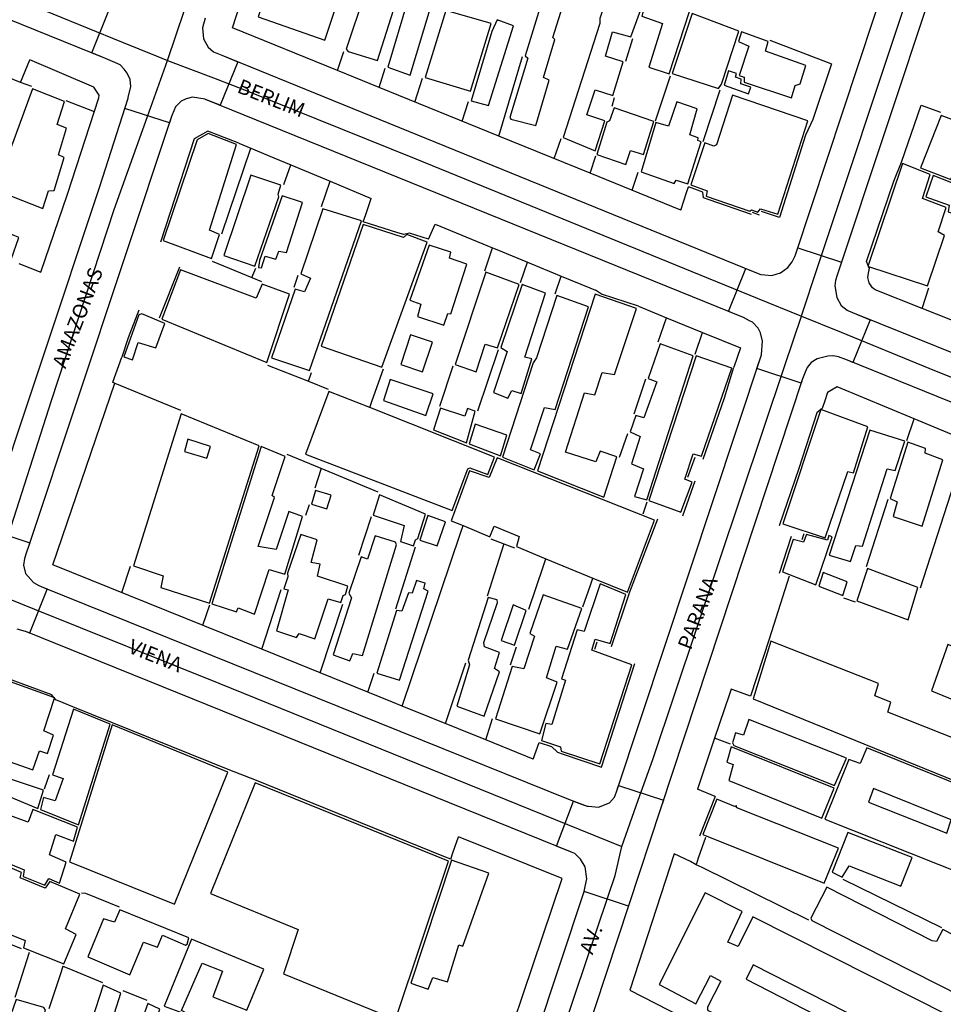
# Model space of a CAD drawing. Extents: x 178290 to 183122, y 1676741 to 1679825.
# Drawn here: x 180806 to 180965, y 1678232 to 1678401 of the extents above; entities that cross this region are included whole.
import ezdxf
from ezdxf.enums import TextEntityAlignment as Align

# ---------------------------------------------------------------- set-up
doc = ezdxf.new("R2010")
doc.units = 0
doc.header["$LTSCALE"] = 2.5
doc.header["$MEASUREMENT"] = 0
for name, color, linetype in [('T-TEXTP', 7, 'CONTINUOUS'), ('V-CRUZAMENTO', 1, 'CONTINUOUS'), ('V-EDIFICACAO', 2, 'CONTINUOUS'), ('V-EIXO_DE_LOGRADOURO', 3, 'CONTINUOUS'), ('V-LOTE', 11, 'CONTINUOUS'), ('V-NOME_DOS_LOGRADOUROS', 7, 'CONTINUOUS'), ('V-QUADRA', 6, 'CONTINUOUS'), ('V-TESTADA', 6, 'CONTINUOUS')]:
    doc.layers.add(name, color=color, linetype=linetype)
doc.styles.get("Standard").update_dxf_attribs({"font": 'ARIAL.TTF'})

# ---------------------------------------------------------------- blocks, each defined once
blk = doc.blocks.new('872BIP_img_geo')
at = {"layer": 'V-CRUZAMENTO'}
for p, q in [((180934.1, 1678345.77), (180934.1, 1678345.77)), ((180903.65, 1678255.45), (180903.65, 1678255.45))]:
    blk.add_line(p, q, dxfattribs=at)
at = {"layer": 'V-CRUZAMENTO', "linetype": 'Continuous'}
for points in [[(180838.36, 1678401.22), (180837.88, 1678399.57), (180838.06, 1678397.72), (180838.89, 1678396.25), (180839.78, 1678395.47), (180841.22, 1678394.88), (180843.96, 1678393.77), (180840.92, 1678386.28), (180838.42, 1678387.29), (180838.34, 1678387.32), (180836.19, 1678387.66), (180835.11, 1678387.39), (180834.25, 1678386.99), (180833.24, 1678386), (180832.66, 1678384.63), (180832.63, 1678384.53), (180832.21, 1678383.26), (180824.54, 1678385.71), (180825.11, 1678387.5), (180825.14, 1678387.59), (180825.59, 1678389.5), (180825.44, 1678390.68), (180824.97, 1678391.8), (180824.4, 1678392.51), (180823.72, 1678393.21), (180822.8, 1678393.62), (180821.23, 1678394.31), (180818.85, 1678395.28), (180821.81, 1678402.58)], [(180940.74, 1678338.56), (180933.16, 1678341.07), (180933.94, 1678343.41), (180933.95, 1678343.45), (180934.1, 1678345.77), (180933.76, 1678347.19), (180933.36, 1678348), (180932.41, 1678348.99), (180931.91, 1678349.25), (180930.86, 1678349.79), (180928.26, 1678350.84), (180931.27, 1678358.22), (180932.49, 1678357.72), (180933.83, 1678357.2), (180934.51, 1678357.15), (180935.73, 1678357.06), (180937.19, 1678357.5), (180938.47, 1678358.42), (180939.24, 1678359.38), (180939.66, 1678360.31), (180939.85, 1678360.75), (180940.2, 1678361.81), (180947.69, 1678359.32), (180946.95, 1678357.11), (180946.65, 1678356.19), (180946.53, 1678355.24), (180946.88, 1678353.27), (180947.64, 1678351.88), (180948.68, 1678351.06), (180948.87, 1678350.98), (180949.58, 1678350.66), (180952.61, 1678349.44), (180949.66, 1678342.09), (180948.71, 1678342.47), (180947.2, 1678343.05), (180946.25, 1678343.24), (180946.22, 1678343.25), (180945.33, 1678343.2), (180943.5, 1678342.73), (180942.5, 1678342.06), (180941.78, 1678341.22), (180941.44, 1678340.4), (180940.97, 1678339.26), (180940.74, 1678338.56)], [(180800.66, 1678313.63), (180808.21, 1678311.12), (180807.65, 1678309.48), (180807.29, 1678308.44), (180807.14, 1678307.25), (180807.5, 1678305.86), (180808.83, 1678304.28), (180809.77, 1678303.76), (180810.55, 1678303.45), (180811.22, 1678303.18), (180808.16, 1678295.61), (180807.53, 1678295.86), (180807.45, 1678295.88), (180806.03, 1678296.26)], [(180911.08, 1678248.67), (180903.49, 1678251.18), (180903.67, 1678252.07), (180903.93, 1678253.4), (180903.65, 1678255.45), (180902.87, 1678256.78), (180901.85, 1678257.73), (180901.32, 1678257.94), (180900.53, 1678258.26), (180898.74, 1678258.98), (180901.67, 1678266.74), (180903.48, 1678266.06), (180904.01, 1678265.86), (180904.21, 1678265.84), (180905.94, 1678265.68), (180907.84, 1678266.41), (180908.71, 1678267.41), (180909.01, 1678268.31), (180909.38, 1678269.44), (180917.1, 1678266.89), (180916.61, 1678265.42), (180911.15, 1678248.89), (180911.08, 1678248.67)]]:
    blk.add_lwpolyline(points, dxfattribs=at)
at = {"layer": 'V-EDIFICACAO'}
for points in [[(180856.78, 1678428.9), (180847.45, 1678401.45), (180858.93, 1678397.44), (180862.43, 1678407.98), (180858.15, 1678409.59), (180859.2, 1678412.77), (180863.75, 1678411.24), (180867.12, 1678421.4), (180861.53, 1678423.42), (180862.41, 1678426.64), (180856.78, 1678428.9)], [(180868.86, 1678414.78), (180862.57, 1678395.9), (180862.94, 1678395.52), (180867.96, 1678393.96), (180872.7, 1678408.97), (180871.57, 1678409.52), (180872.69, 1678413.57), (180868.86, 1678414.78)], [(180897.68, 1678408.97), (180893.31, 1678394.79), (180893.81, 1678394.38), (180890.68, 1678384.18), (180890.88, 1678383.89), (180895.19, 1678382.78), (180897.47, 1678390.57), (180896.47, 1678391.05), (180898.42, 1678397.57), (180898.11, 1678397.94), (180901.18, 1678407.8), (180897.68, 1678408.97)], [(180914.25, 1678405.03), (180913.36, 1678401.56), (180916.95, 1678400.3), (180914.57, 1678392.84), (180918.1, 1678391.67), (180921.6, 1678402.37), (180914.25, 1678405.03)], [(180869.72, 1678392.82), (180873.6, 1678391.45), (180877, 1678402.84), (180873.12, 1678404.16), (180869.72, 1678392.82)], [(180907.12, 1678394.69), (180908.33, 1678398.91), (180911.49, 1678398.03), (180913.15, 1678402.55), (180907.19, 1678404.4), (180906.17, 1678401.2), (180906.16, 1678400.32), (180899.85, 1678380.76), (180905.34, 1678378.48), (180907.03, 1678383.58), (180903.93, 1678384.62), (180905.34, 1678388.93), (180908.38, 1678387.97), (180910.15, 1678393.76), (180907.12, 1678394.69)], [(180879.72, 1678402.54), (180876.16, 1678391.06), (180883.92, 1678388.69), (180887.49, 1678400.32), (180879.72, 1678402.54)], [(180922.01, 1678402.07), (180918.62, 1678391.74), (180926.57, 1678389.16), (180927.09, 1678389.91), (180930.04, 1678399.01), (180922.01, 1678402.07)], [(180887.61, 1678398.97), (180884.08, 1678387.06), (180887.05, 1678386.22), (180891.31, 1678399.94), (180888.53, 1678400.96), (180887.61, 1678398.97)], [(180934.62, 1678395.59), (180935.1, 1678397.22), (180930.49, 1678398.92), (180929.98, 1678397.22), (180931.75, 1678396.42), (180930.12, 1678391.38), (180930.97, 1678391.08), (180930.99, 1678390.25), (180939.11, 1678387.53), (180939.75, 1678389.66), (180940.57, 1678389.99), (180941.59, 1678393.13), (180934.62, 1678395.59)], [(180928.26, 1678392.19), (180927.51, 1678389.72), (180931.73, 1678388.25), (180932.1, 1678389.37), (180930.42, 1678389.96), (180930.46, 1678390.79), (180929.47, 1678391.12), (180929.63, 1678391.73), (180928.26, 1678392.19)], [(180801.81, 1678370.49), (180800.48, 1678370.83), (180797.97, 1678363.15), (180798.12, 1678362.64), (180805.02, 1678359.8), (180806.32, 1678363.58), (180803.02, 1678364.91), (180804.74, 1678370.58), (180805.04, 1678370.69), (180810.45, 1678368.56), (180811.42, 1678371.59), (180812.42, 1678371.62), (180814.14, 1678377.29), (180813.13, 1678377.79), (180814.53, 1678382.33), (180812.94, 1678382.96), (180814.2, 1678386.9), (180808.65, 1678389.11), (180801.81, 1678370.49)], [(180928.95, 1678388.01), (180926.22, 1678379.51), (180925.77, 1678379.24), (180924.21, 1678379.85), (180921.81, 1678372.59), (180924.61, 1678371.6), (180924.45, 1678370.64), (180931.97, 1678368.09), (180932.24, 1678368.33), (180933.33, 1678367.94), (180933.77, 1678368.51), (180936.75, 1678367.58), (180941.92, 1678383.58), (180928.95, 1678388.01)], [(180917.99, 1678382.69), (180915.77, 1678383.3), (180913.29, 1678374.82), (180918.96, 1678372.85), (180919.29, 1678373.43), (180921.31, 1678372.77), (180923.59, 1678380.02), (180923.03, 1678380.23), (180923.07, 1678380.68), (180921.61, 1678381.22), (180922.91, 1678385.67), (180919.41, 1678386.86), (180917.99, 1678382.69)], [(180908.63, 1678385.84), (180907.8, 1678383.58), (180907.37, 1678383.39), (180905.66, 1678377.82), (180910.66, 1678376.12), (180911.45, 1678378.5), (180913.65, 1678377.83), (180915.43, 1678383.49), (180908.63, 1678385.84)], [(180972.17, 1678381.7), (180971.4, 1678380.04), (180969.43, 1678380.98), (180970.06, 1678382.57), (180964.82, 1678384.54), (180961.29, 1678375.55), (180966.48, 1678373.5), (180967.22, 1678375.38), (180969.23, 1678374.63), (180968.56, 1678372.63), (180985.61, 1678366.05), (180989.1, 1678375.13), (180972.17, 1678381.7)], [(180836.96, 1678380.35), (180831.15, 1678363.04), (180839.41, 1678359.95), (180840.8, 1678364.1), (180839.1, 1678364.81), (180843.74, 1678379.55), (180838.84, 1678381.41), (180836.96, 1678380.35)], [(180952.29, 1678358.76), (180952.24, 1678358.62), (180952.36, 1678358.58), (180962.47, 1678355.23), (180965.42, 1678363.9), (180964.29, 1678364.53), (180965.68, 1678368.7), (180961.59, 1678370.28), (180962.91, 1678374.41), (180958.17, 1678376.25)], [(180841.54, 1678360.46), (180846.91, 1678358.64), (180851.01, 1678370.57), (180850.87, 1678370.99), (180851.37, 1678372.58), (180846.17, 1678374.29), (180841.54, 1678360.46)], [(180963.47, 1678374.22), (180962.16, 1678370.52), (180966.17, 1678369.09), (180966.02, 1678367.98), (180970.8, 1678366.4), (180970.36, 1678364.32), (180975.75, 1678362.6), (180977.62, 1678368.65), (180963.47, 1678374.22)], [(180847.71, 1678359.63), (180847.54, 1678358.42), (180848.02, 1678358.35), (180848.66, 1678360.34), (180850.5, 1678359.84), (180850.99, 1678361.21), (180852.35, 1678360.97), (180855.08, 1678369.6), (180851.57, 1678370.73), (180847.71, 1678359.63)], [(180858.59, 1678368.51), (180854.76, 1678357.31), (180856.42, 1678356.59), (180855.44, 1678354.21), (180853.82, 1678354.66), (180849.76, 1678342.91), (180856.25, 1678340.69), (180865.21, 1678366.44), (180858.59, 1678368.51)], [(180865.48, 1678365.81), (180858.29, 1678344.89), (180868.68, 1678341.27), (180876.52, 1678362.76), (180873.02, 1678364.08), (180872.45, 1678363.55), (180865.48, 1678365.81)], [(180876.84, 1678362.23), (180873.51, 1678352.77), (180875.38, 1678352.13), (180874.83, 1678349.99), (180879.38, 1678348.5), (180880.06, 1678350.53), (180880.56, 1678350.43), (180883.32, 1678358.97), (180880.36, 1678360.03), (180880.55, 1678361.03), (180876.84, 1678362.23)], [(180834.13, 1678358.01), (180830.9, 1678349.52), (180848.93, 1678342.08), (180852.86, 1678353.8), (180848.15, 1678355.54), (180847.13, 1678353.12), (180834.13, 1678358.01)], [(180886.56, 1678357.61), (180881.32, 1678341.77), (180884.92, 1678340.51), (180886.49, 1678345.22), (180888.59, 1678344.62), (180892.33, 1678355.5), (180886.56, 1678357.61)], [(180889.17, 1678344.67), (180890.25, 1678343.96), (180887.89, 1678336.91), (180890.37, 1678335.97), (180891.02, 1678337.3), (180892.64, 1678336.77), (180894.5, 1678342.7), (180893.28, 1678343.02), (180896.82, 1678354), (180892.81, 1678355.47), (180889.17, 1678344.67)], [(180895.45, 1678323.48), (180906.84, 1678318.97), (180909.06, 1678325.89), (180906.21, 1678326.84), (180905.46, 1678325.03), (180900.29, 1678326.67), (180903.52, 1678336.86), (180905.32, 1678336.55), (180906.54, 1678340.36), (180908.71, 1678340.05), (180912.46, 1678351.36), (180905.35, 1678353.8), (180895.45, 1678323.48)], [(180895.26, 1678342.87), (180894.69, 1678342.04), (180889.42, 1678325.85), (180894.89, 1678323.65), (180895.96, 1678326.4), (180894.26, 1678327.1), (180896.65, 1678334.33), (180898.5, 1678334.03), (180904.24, 1678351.66), (180898.77, 1678353.62), (180895.26, 1678342.87)], [(180826.97, 1678350.26), (180824.36, 1678343.05), (180825.84, 1678342.55), (180826.83, 1678345.52), (180829.86, 1678344.62), (180831.39, 1678348.77), (180827.49, 1678350.46), (180826.97, 1678350.26)], [(180873.62, 1678346.85), (180871.98, 1678341.74), (180875.7, 1678340.47), (180877.43, 1678345.56), (180873.62, 1678346.85)], [(180916.51, 1678345.3), (180914.5, 1678339.35), (180915.94, 1678338.78), (180913.75, 1678332.59), (180912.36, 1678333), (180911.37, 1678330.17), (180913.11, 1678329.37), (180911.63, 1678324.67), (180913.65, 1678323.81), (180912.13, 1678319.09), (180914.23, 1678318.51), (180922.23, 1678343.24), (180916.51, 1678345.3)], [(180914.57, 1678318.4), (180920.09, 1678316.39), (180922.04, 1678321.55), (180920.79, 1678322.06), (180922.23, 1678326.37), (180923.64, 1678326.02), (180928.87, 1678341.1), (180922.71, 1678343.23), (180914.57, 1678318.4)], [(180870.14, 1678339.16), (180868.97, 1678335.54), (180876.25, 1678332.99), (180877.5, 1678336.68), (180870.14, 1678339.16)], [(180866.63, 1678334.33), (180859.59, 1678337.12), (180855.6, 1678326.31), (180880.79, 1678316.68), (180883.47, 1678323.82), (180883.82, 1678324.01), (180886.91, 1678322.82), (180888.06, 1678325.85)], [(180878.79, 1678334.25), (180877.58, 1678330.49), (180883.27, 1678328.3), (180884.76, 1678333.71), (180883.45, 1678334.16), (180882.95, 1678332.88), (180878.79, 1678334.25)], [(180944.13, 1678334), (180937.6, 1678314.34), (180944.88, 1678311.99), (180948.78, 1678323.35), (180949.76, 1678323.12), (180952.24, 1678331.02)], [(180834.22, 1678333.27), (180826.02, 1678307.17), (180831.14, 1678305.43), (180830.74, 1678303.43), (180839.09, 1678300.73), (180847.64, 1678327.79), (180834.22, 1678333.27)], [(180884.77, 1678331.49), (180883.69, 1678328.12), (180889.08, 1678326.05), (180890.18, 1678329.61), (180884.77, 1678331.49)], [(180952.57, 1678330.45), (180945.56, 1678309.01), (180949.24, 1678307.92), (180950.17, 1678310.64), (180951.29, 1678310.51), (180955.55, 1678323.81), (180956.9, 1678323.51), (180958.59, 1678328.56), (180952.57, 1678330.45)], [(180835.37, 1678328.94), (180834.79, 1678326.81), (180838.65, 1678325.65), (180839.26, 1678327.68), (180835.37, 1678328.94)], [(180839.5, 1678300.63), (180843.74, 1678299.26), (180844.03, 1678299.92), (180846.84, 1678298.87), (180849.36, 1678306.52), (180852.03, 1678305.71), (180855.09, 1678315.61), (180852.7, 1678316.48), (180850.57, 1678309.96), (180847.47, 1678310.5), (180850.25, 1678318.87), (180849.87, 1678319.26), (180852.11, 1678325.93), (180847.98, 1678327.64), (180839.5, 1678300.63)], [(180959.11, 1678328.4), (180956.06, 1678318.74), (180957.28, 1678318.12), (180956.58, 1678315.62), (180961.54, 1678313.99), (180965.13, 1678325.34), (180962.05, 1678326.53), (180962.14, 1678327.29), (180959.11, 1678328.4)], [(180882.67, 1678314.06), (180887.28, 1678312.14), (180888.02, 1678313.94), (180892.33, 1678312.22), (180891.82, 1678310.46), (180896.9, 1678308.37), (180904.96, 1678305.06), (180910.91, 1678302.62), (180915.56, 1678315), (180888.55, 1678325.68), (180887.15, 1678322.31), (180883.79, 1678323.45), (180880.63, 1678314.91)], [(180857.31, 1678320.08), (180856.61, 1678317.74), (180859.24, 1678316.92), (180859.98, 1678319.31), (180857.31, 1678320.08)], [(180868.28, 1678319.36), (180867.19, 1678315.86), (180872.57, 1678314.09), (180871.91, 1678311.31), (180874.12, 1678310.61), (180874.5, 1678311.62), (180874.88, 1678311.83), (180876.23, 1678316.05), (180868.28, 1678319.36)], [(180876.6, 1678315.82), (180875.22, 1678311.57), (180878.22, 1678310.57), (180879.64, 1678314.69), (180876.6, 1678315.82)], [(180856.55, 1678307.74), (180857.62, 1678311.61), (180854.77, 1678312.53), (180852.47, 1678305.9), (180852.54, 1678305.28), (180851.86, 1678303.19), (180852.6, 1678303.04), (180850.62, 1678295.97), (180854.02, 1678294.84), (180854.5, 1678295.52), (180857.22, 1678294.62), (180859.49, 1678301.48), (180861.68, 1678300.87), (180862.07, 1678302.08), (180862.45, 1678302.22), (180862.89, 1678303.65), (180857.65, 1678305.38), (180858.13, 1678307.43), (180856.55, 1678307.74)], [(180866.23, 1678308.28), (180865.18, 1678308.67), (180863.05, 1678302.45), (180863.47, 1678301.68), (180860.32, 1678291.88), (180863.23, 1678290.84), (180863.75, 1678292.11), (180865.36, 1678291.73), (180871.25, 1678310.74), (180871.06, 1678311.22), (180867.54, 1678312.31), (180866.23, 1678308.28)], [(180941.68, 1678312.56), (180941.15, 1678311.19), (180939.39, 1678311.68), (180937.53, 1678306.12), (180943.29, 1678303.89), (180946.09, 1678312.13), (180945.49, 1678312.34), (180945.29, 1678311.59), (180941.68, 1678312.56)], [(180952.14, 1678306.7), (180950.35, 1678301.16), (180959.17, 1678297.86), (180960.8, 1678303.41), (180952.14, 1678306.7)], [(180944.55, 1678305.99), (180943.78, 1678303.67), (180947.93, 1678302.07), (180948.67, 1678304.4), (180944.55, 1678305.99)], [(180873.29, 1678302.51), (180872.15, 1678299.38), (180871.23, 1678299.48), (180867.84, 1678288.74), (180871.73, 1678287.5), (180876.67, 1678302.82), (180875.91, 1678303.19), (180876.14, 1678304.17), (180874.65, 1678304.61), (180873.94, 1678302.48), (180873.29, 1678302.51)], [(180903.49, 1678295.87), (180902.3, 1678296.18), (180899.56, 1678287.75), (180900.27, 1678287.49), (180897.91, 1678279.91), (180896.91, 1678280.08), (180896.14, 1678277.16), (180899.39, 1678276.08), (180899.53, 1678275.33), (180906.18, 1678273.15), (180911.69, 1678290.13), (180904.78, 1678292.69), (180905.38, 1678294.58), (180907.93, 1678293.82), (180910.66, 1678302.24), (180906.22, 1678304.05), (180903.49, 1678295.87)], [(180886.33, 1678293.21), (180886.26, 1678293.98), (180888.58, 1678300.86), (180888.5, 1678301.33), (180887, 1678301.7), (180883.54, 1678290.97), (180883.78, 1678290.16), (180881.57, 1678283.05), (180886.27, 1678281.33), (180888.9, 1678288.96), (180888.07, 1678289.53), (180888.94, 1678292.26), (180886.33, 1678293.21)], [(180893.08, 1678289.43), (180891.13, 1678289.87), (180888.22, 1678280.85), (180895.84, 1678278.27), (180898.82, 1678287.14), (180896.98, 1678287.93), (180898.69, 1678293.34), (180900.63, 1678292.84), (180903.08, 1678299.84), (180896.41, 1678302.17), (180894.11, 1678295.51), (180894.94, 1678295.05), (180893.08, 1678289.43)], [(180891.28, 1678300.43), (180889.24, 1678294.32), (180891.53, 1678293.5), (180893.53, 1678299.47), (180891.28, 1678300.43)], [(180968.59, 1678277.23), (180968.09, 1678277.07), (180955.63, 1678282.02), (180956.18, 1678283.71), (180953.44, 1678284.83), (180954.06, 1678286.93), (180935.57, 1678294.2), (180932.52, 1678284.3), (180974.22, 1678267.34), (180974.9, 1678267.92), (180978.58, 1678278.55), (180978.97, 1678278.96), (180981.77, 1678286.57), (180981.76, 1678287.46), (180965.99, 1678293.63), (180963.14, 1678285.66), (180967.04, 1678284.08), (180966.82, 1678282.52), (180969.99, 1678281.28), (180968.59, 1678277.23)], [(180812.47, 1678284.39), (180812.5, 1678284.49), (180812.36, 1678284.54), (180804.92, 1678287.2), (180800.7, 1678274.91), (180808.76, 1678272.1), (180809.9, 1678275.36), (180811.26, 1678274.89), (180812.27, 1678278.07), (180810.64, 1678278.78)], [(180815.74, 1678282.53), (180812.11, 1678271.26), (180813.95, 1678270.59), (180812.57, 1678266.78), (180810.59, 1678267.36), (180810.04, 1678265.3), (180816.56, 1678262.65), (180822.02, 1678279.94), (180815.74, 1678282.53)], [(180822.36, 1678279.83), (180815.06, 1678256.29), (180833.05, 1678249.03), (180842.22, 1678271.72), (180822.36, 1678279.83)], [(180931.75, 1678280.76), (180930.83, 1678278.07), (180929.47, 1678278.45), (180928.99, 1678276.72), (180929.21, 1678276.31), (180946.51, 1678269.41), (180948.53, 1678274.11), (180931.75, 1678280.76)], [(180928.73, 1678276.03), (180927.98, 1678273.41), (180929.05, 1678273.02), (180928.31, 1678270.27), (180944.29, 1678263.78), (180946.42, 1678268.95), (180928.73, 1678276.03)], [(180952.07, 1678275.87), (180950.89, 1678273.19), (180948.97, 1678273.87), (180944.81, 1678263.61), (180969.15, 1678253.93), (180973.88, 1678267.04), (180952.07, 1678275.87)], [(180800.35, 1678271.98), (180799.58, 1678269.62), (180809.62, 1678265.48), (180810.56, 1678268.63), (180800.35, 1678271.98)], [(180846.92, 1678269.87), (180839.28, 1678250.85), (180854.32, 1678244.66), (180851.79, 1678237.07), (180871.07, 1678229.23), (180880.15, 1678256.4), (180846.92, 1678269.87)], [(180953.22, 1678268.89), (180952.32, 1678266.57), (180965.78, 1678261.23), (180966.54, 1678263.51), (180953.22, 1678268.89)], [(180929.72, 1678265.59), (180929.62, 1678265.95), (180929.46, 1678265.74), (180926.3, 1678267.04), (180923.89, 1678261), (180944.73, 1678252.62), (180947.18, 1678258.65), (180929.72, 1678265.59)], [(180802.05, 1678265.26), (180799.43, 1678258.11), (180807.22, 1678254.94), (180807.06, 1678253.79), (180810.82, 1678252.3), (180811.47, 1678253.41), (180813.29, 1678252.62), (180814.46, 1678256.26), (180811.57, 1678257.49), (180812.69, 1678261.01), (180815.72, 1678259.85), (180816.4, 1678262.23), (180808.72, 1678265.29), (180807.91, 1678263.12), (180802.05, 1678265.26)], [(180948.79, 1678261.36), (180946.08, 1678254.53), (180947.83, 1678253.64), (180949.03, 1678255.59), (180957.89, 1678252.11), (180959.85, 1678257.06), (180948.79, 1678261.36)], [(180811.64, 1678252.94), (180810.84, 1678251.75), (180806.56, 1678253.53), (180806.8, 1678254.49), (180800.53, 1678257.12), (180796.19, 1678245.77), (180802.24, 1678243.5), (180802.82, 1678244.62), (180807.44, 1678242.77), (180807.14, 1678241.51), (180814.05, 1678238.78), (180816.17, 1678243.79), (180814.32, 1678244.81), (180816.82, 1678250.73), (180811.64, 1678252.94)], [(180880.67, 1678256.6), (180873.69, 1678235.43), (180876.68, 1678234.42), (180877.47, 1678236.45), (180879.97, 1678235.7), (180881.95, 1678242.04), (180882.62, 1678241.8), (180887.08, 1678254.36), (180880.67, 1678256.6)], [(180932.43, 1678246.84), (180929.91, 1678241.77), (180928.16, 1678242.52), (180930.61, 1678247.74), (180924.26, 1678250.98), (180916.35, 1678235.2), (180922.66, 1678231.91), (180925.18, 1678236.77), (180926.94, 1678235.81), (180924.67, 1678231.35), (180924.68, 1678230.82), (180971.88, 1678206.81), (180975.23, 1678213.35), (180967.9, 1678217.14), (180969.35, 1678220.12), (180969.71, 1678220.31), (180977, 1678216.65), (180980.06, 1678222.86), (180932.43, 1678246.84)], [(180965.11, 1678244.66), (180964, 1678242.61), (180963.26, 1678242.7), (180945.15, 1678251.96), (180942.43, 1678246.6), (180942.62, 1678246.19), (180968.51, 1678233.08), (180970.8, 1678237.65), (180969.5, 1678238.51), (180970.98, 1678241.62), (180965.11, 1678244.66)], [(180823.71, 1678248.04), (180822.76, 1678245.91), (180820.9, 1678246.5), (180818.21, 1678239.95), (180825.41, 1678236.89), (180827.77, 1678242.48), (180830.18, 1678241.61), (180830.99, 1678243.68), (180834.96, 1678241.98), (180835.28, 1678242.17), (180835.53, 1678243.23), (180823.71, 1678248.04)], [(180836.01, 1678243.01), (180831.3, 1678231.51), (180836.37, 1678229.67), (180834.27, 1678230.77), (180837.81, 1678238.88), (180841.31, 1678237.49), (180839.68, 1678233.1), (180845.51, 1678230.79), (180848.44, 1678237.85), (180836.01, 1678243.01)], [(180932.52, 1678238.59), (180931.31, 1678236.13), (180963.26, 1678219.71), (180964.5, 1678222.35), (180932.52, 1678238.59)], [(180811.08, 1678224.71), (180810.57, 1678223.63), (180809.32, 1678223.96), (180807.46, 1678218.24), (180808.71, 1678217.73), (180806.19, 1678210.06), (180813.28, 1678207.53), (180816.43, 1678216.96), (180816.82, 1678217.12), (180818.46, 1678216.7), (180823.88, 1678233.75), (180820.84, 1678235.1), (180816.86, 1678222.9), (180811.08, 1678224.71)], [(180805.86, 1678232.67), (180798.91, 1678212.7), (180804.3, 1678210.8), (180808.78, 1678223.77), (180807.46, 1678224.31), (180808.43, 1678228.2), (180809.88, 1678227.71), (180810.91, 1678230.81), (180810.64, 1678231.25), (180805.86, 1678232.67)], [(180822.28, 1678227.57), (180818.79, 1678216.67), (180818.86, 1678216.19), (180815.41, 1678206.28), (180815.57, 1678205.75), (180819.21, 1678204.66), (180822.22, 1678213.36), (180824.21, 1678212.66), (180824.56, 1678212.85), (180830.55, 1678231.01), (180828.47, 1678231.98), (180826.57, 1678226.52), (180822.28, 1678227.57)]]:
    blk.add_lwpolyline(points, close=True, dxfattribs=at)
at = {"layer": 'V-EIXO_DE_LOGRADOURO'}
for points in [[(180731.55, 1678434.76), (180739.47, 1678431.38), (180770.81, 1678418.87), (180823.96, 1678397.17)], [(180943.65, 1678358.56), (180958.87, 1678404.42), (180963.81, 1678420.26), (180967.92, 1678432.68)], [(180831.88, 1678393.99), (180834.8, 1678402.64)], [(180823.96, 1678397.17), (180829.9, 1678394.75), (180831.88, 1678393.99)], [(180829, 1678385.96), (180831.88, 1678393.99)], [(180831.88, 1678393.99), (180839.78, 1678390.98)], [(180839.78, 1678390.98), (180844.83, 1678389.06), (180874.53, 1678377.08), (180933.2, 1678353.16)], [(180804.12, 1678311.07), (180811.93, 1678335.56), (180822.7, 1678368.4), (180829, 1678385.96)], [(180940.82, 1678350.05), (180940.84, 1678350.1), (180943.65, 1678358.56)], [(180933.2, 1678353.16), (180940.82, 1678350.05)], [(180938.04, 1678341.76), (180940.82, 1678350.05)], [(180940.82, 1678350.05), (180947.62, 1678347.28)], [(180947.62, 1678347.28), (180962.71, 1678341.12), (181040.66, 1678309.81)], [(180912.78, 1678266.88), (180915.29, 1678273.9), (180938.04, 1678341.76)], [(180801.47, 1678302.75), (180809.02, 1678299.72)], [(180809.02, 1678299.72), (180840.71, 1678287.01), (180902.74, 1678261.84)], [(180909.93, 1678258.92), (180912.78, 1678266.88)], [(180902.74, 1678261.84), (180909.93, 1678258.92)], [(180907.59, 1678250.4), (180908.78, 1678253.93), (180909.93, 1678258.92)], [(180882.55, 1678174.01), (180884.17, 1678178.76), (180890.01, 1678197.57), (180896.14, 1678216.38), (180907.59, 1678250.4)]]:
    blk.add_lwpolyline(points, dxfattribs=at)
at = {"layer": 'V-LOTE'}
for points in [[(180843.07, 1678399.57), (180867.24, 1678474.27), (180875.36, 1678470.98)], [(180861.07, 1678392.25), (180843.07, 1678399.57)], [(180911.79, 1678397.7), (180910.58, 1678393.81)], [(180935.4, 1678397.47), (180945.97, 1678393.37)], [(180861.07, 1678392.25), (180862.18, 1678395.52)], [(180888.83, 1678380.96), (180892.9, 1678394.65)], [(180806.63, 1678390.18), (180808.19, 1678394.11)], [(180810.11, 1678357.59), (180814.71, 1678371.02), (180820.09, 1678387.58), (180820.11, 1678387.99), (180819.24, 1678389.41), (180808.19, 1678394.11)], [(180945.97, 1678393.37), (180942.76, 1678383.83)], [(180868.27, 1678389.32), (180861.07, 1678392.25)], [(180868.27, 1678389.32), (180869.25, 1678392.65)], [(180915.72, 1678383.63), (180918.31, 1678391.36)], [(180808.54, 1678389.49), (180806.63, 1678390.18)], [(180888.83, 1678380.96), (180868.27, 1678389.32)], [(180874.39, 1678386.84), (180875.71, 1678390.94)], [(180908.26, 1678386.13), (180908.66, 1678387.64)], [(180923.94, 1678380.06), (180926.87, 1678388.92)], [(180814.43, 1678387.08), (180819.29, 1678385.19)], [(180882.5, 1678383.55), (180883.62, 1678386.95)], [(180958, 1678376.52), (180961.4, 1678386.29)], [(180961.4, 1678386.29), (180964.68, 1678385.07)], [(180904.5, 1678374.59), (180888.83, 1678380.96)], [(180844.12, 1678379.77), (180846.22, 1678378.89)], [(180898.34, 1678377.12), (180899.51, 1678380.57)], [(180841.2, 1678364.18), (180846.22, 1678378.89)], [(180846.22, 1678378.89), (180850.15, 1678377.26)], [(180904.5, 1678374.59), (180905.49, 1678377.57)], [(180850.15, 1678377.26), (180853.08, 1678376.04)], [(180851.85, 1678372.67), (180853.08, 1678376.04)], [(180853.08, 1678376.04), (180859.83, 1678373.23)], [(180920.07, 1678368.26), (180904.5, 1678374.59)], [(180911.72, 1678371.67), (180912.76, 1678374.76)], [(180858.33, 1678368.87), (180859.83, 1678373.22)], [(180859.83, 1678373.23), (180866.87, 1678370.29)], [(180859.83, 1678373.22), (180859.83, 1678373.23)], [(180920.07, 1678368.26), (180921.14, 1678371.47), (180921.41, 1678372.28)], [(180865.51, 1678366.24), (180865.94, 1678367.52), (180866.87, 1678370.29)], [(180876.75, 1678363.26), (180877.85, 1678365.86)], [(180877.85, 1678365.86), (180887.7, 1678361.8)], [(180886.39, 1678357.84), (180887.7, 1678361.8)], [(180887.7, 1678361.8), (180888.44, 1678361.5)], [(180888.44, 1678361.5), (180893.75, 1678359.3)], [(180806.32, 1678359.12), (180810.11, 1678357.59)], [(180839.53, 1678359.51), (180846.38, 1678356.7)], [(180892.55, 1678355.81), (180893.75, 1678359.3)], [(180893.75, 1678359.3), (180899.53, 1678356.92)], [(180846.38, 1678356.7), (180847.03, 1678358.31)], [(180953.49, 1678354.57), (180953.01, 1678354.94), (180952.46, 1678355.78), (180952.2, 1678356.68), (180952.33, 1678357.45), (180952.48, 1678358.3)], [(180846.38, 1678356.7), (180848.03, 1678356.02)], [(180853.63, 1678355), (180854.34, 1678357.07)], [(180898.48, 1678353.91), (180899.53, 1678356.92)], [(180899.53, 1678356.92), (180904.46, 1678354.89), (180905.43, 1678354.49)], [(180961.54, 1678351.39), (180953.49, 1678354.57)], [(180961.54, 1678351.39), (180962.73, 1678354.89)], [(180912.8, 1678351.74), (180917.64, 1678349.76)], [(180982.14, 1678343.24), (180961.54, 1678351.39)], [(180916.21, 1678345.61), (180917.64, 1678349.76)], [(180917.64, 1678349.76), (180923.82, 1678347.24)], [(180922.54, 1678343.49), (180923.82, 1678347.24)], [(180923.82, 1678347.24), (180930.34, 1678344.58)], [(180885.21, 1678333.77), (180888.74, 1678344.3)], [(180930.34, 1678344.58), (180929.19, 1678341.28)], [(180822.49, 1678338.68), (180824.04, 1678342.99)], [(180849.07, 1678341.63), (180856.09, 1678338.86)], [(180856.09, 1678338.86), (180856.61, 1678340.34)], [(180866.63, 1678334.33), (180867.06, 1678335.55), (180868.99, 1678340.98)], [(180878.69, 1678334.6), (180880.99, 1678341.53)], [(180822.49, 1678338.67), (180822.49, 1678338.68)], [(180822.49, 1678338.68), (180822.82, 1678338.55)], [(180856.09, 1678338.86), (180859.51, 1678337.51)], [(180912.04, 1678333.26), (180914.09, 1678339.27)], [(180812.18, 1678307.34), (180822.82, 1678338.55)], [(180822.82, 1678338.55), (180822.82, 1678338.56)], [(180822.82, 1678338.55), (180834.13, 1678333.88)], [(180946.93, 1678337.93), (180945.31, 1678336.92), (180944.77, 1678335.31), (180944.4, 1678334.21)], [(180960.19, 1678332.41), (180946.93, 1678337.93)], [(180958.92, 1678328.69), (180960.19, 1678332.41)], [(180969.41, 1678328.57), (180960.19, 1678332.41)], [(180909.56, 1678325.83), (180910.96, 1678329.87)], [(180961.29, 1678303.38), (180969.41, 1678328.57)], [(180858.29, 1678323.87), (180852.44, 1678326.28)], [(180858.29, 1678323.87), (180857.19, 1678320.49)], [(180868.1, 1678319.83), (180858.29, 1678323.87)], [(180951.98, 1678307.04), (180955.71, 1678318.58)], [(180856.19, 1678317.62), (180855.58, 1678315.78)], [(180914.25, 1678318.08), (180913.53, 1678316.03)], [(180864.75, 1678308.96), (180866.91, 1678315.63)], [(180872.2, 1678283.05), (180882.23, 1678312.77), (180882.67, 1678314.06)], [(180887.43, 1678311.81), (180889.69, 1678310.94)], [(180874.46, 1678310.35), (180871.05, 1678299.72)], [(180889.69, 1678310.94), (180886.83, 1678301.96)], [(180889.69, 1678310.94), (180891.48, 1678310.25)], [(180893.99, 1678299.71), (180896.49, 1678307.17), (180896.9, 1678308.37)], [(180848.09, 1678292.81), (180812.18, 1678307.34)], [(180824, 1678302.58), (180825.49, 1678307.12)], [(180903.27, 1678300.09), (180904.55, 1678303.85), (180904.96, 1678305.06)], [(180938.68, 1678305.37), (180935.28, 1678294.53)], [(180848.09, 1678292.81), (180851.4, 1678303.06)], [(180948.05, 1678301.67), (180950.04, 1678300.94)], [(180837.94, 1678296.93), (180839.13, 1678300.43)], [(180858.12, 1678288.75), (180861.98, 1678300.56)], [(180890.83, 1678290.16), (180891.86, 1678293.21)], [(180858.12, 1678288.75), (180848.09, 1678292.81)], [(180879.65, 1678280.04), (180883.14, 1678290.51)], [(180866.28, 1678285.45), (180858.12, 1678288.75)], [(180866.28, 1678285.45), (180867.36, 1678288.71)], [(180870.53, 1678283.73), (180866.28, 1678285.45)], [(180928.73, 1678285.97), (180928.39, 1678284.96), (180925.89, 1678277.53)], [(180932.03, 1678284.78), (180929.73, 1678285.6), (180928.73, 1678285.97)], [(180815.62, 1678282.93), (180813.93, 1678283.62), (180812.66, 1678284.14)], [(180872.2, 1678283.05), (180870.53, 1678283.73)], [(180886.58, 1678277.23), (180872.2, 1678283.05)], [(180886.58, 1678277.23), (180887.75, 1678280.9)], [(180894.69, 1678273.95), (180886.58, 1678277.23)], [(180894.69, 1678273.95), (180895.74, 1678276.8)], [(180925.89, 1678277.53), (180922.94, 1678268.77)], [(180928.63, 1678276.49), (180925.89, 1678277.53)], [(180810.75, 1678268.82), (180811.62, 1678271.31)], [(180846.91, 1678270.36), (180842.56, 1678272.04)], [(180925.96, 1678267.54), (180922.94, 1678268.77)], [(180880.55, 1678256.74), (180880.92, 1678257.82), (180881.88, 1678260.61)], [(180899.69, 1678253.41), (180881.88, 1678260.61)], [(180924.33, 1678260.45), (180923.09, 1678256.91), (180922.71, 1678255.81)], [(180918.95, 1678257.69), (180911.31, 1678234.23)], [(180918.96, 1678257.72), (180918.95, 1678257.69)], [(180922.71, 1678255.81), (180921.74, 1678256.38), (180918.95, 1678257.69)], [(180942.07, 1678246.3), (180923.74, 1678255.3), (180922.71, 1678255.81)], [(180884.62, 1678208.78), (180899.69, 1678253.41)], [(180964.91, 1678244.95), (180947.98, 1678253.27)], [(180817.11, 1678250.97), (180817.78, 1678250.93), (180823.59, 1678248.56)], [(180806.77, 1678241.35), (180802.34, 1678243.11)], [(180805.71, 1678233.04), (180808.17, 1678240.8)], [(180813.91, 1678238.38), (180813.58, 1678237.38), (180811.5, 1678231.05)], [(180813.91, 1678238.38), (180814.92, 1678237.97), (180820.73, 1678235.59)], [(180824.22, 1678234.18), (180828.35, 1678232.52)], [(180911.31, 1678234.23), (180920.17, 1678229.71)]]:
    blk.add_lwpolyline(points, dxfattribs=at)
at = {"layer": 'V-QUADRA'}
for points in [[(180838.36, 1678401.22), (180837.88, 1678399.57), (180838.06, 1678397.72), (180838.89, 1678396.25), (180839.78, 1678395.47), (180841.22, 1678394.88), (180932.49, 1678357.72), (180932.49, 1678357.72), (180933.83, 1678357.2), (180934.51, 1678357.15), (180935.73, 1678357.06), (180937.19, 1678357.5), (180938.47, 1678358.42), (180939.24, 1678359.38), (180939.66, 1678360.31), (180939.85, 1678360.75), (180964.1, 1678434.03)], [(180971.66, 1678431.36), (180946.95, 1678357.11), (180946.65, 1678356.19), (180946.53, 1678355.24), (180946.88, 1678353.27), (180947.64, 1678351.88), (180948.68, 1678351.06), (180948.87, 1678350.98), (180949.58, 1678350.66), (181041.42, 1678313.73)], [(180800.37, 1678312.76), (180820.25, 1678372.33), (180825.11, 1678387.5), (180825.14, 1678387.59), (180825.59, 1678389.5), (180825.44, 1678390.68), (180824.97, 1678391.8), (180824.4, 1678392.51), (180823.72, 1678393.21), (180822.8, 1678393.62), (180821.23, 1678394.31), (180730.6, 1678431.04)], [(181037.24, 1678306.63), (180948.71, 1678342.47), (180947.2, 1678343.05), (180946.25, 1678343.24), (180946.22, 1678343.25), (180945.33, 1678343.2), (180943.5, 1678342.73), (180942.5, 1678342.06), (180941.78, 1678341.22), (180941.44, 1678340.4), (180940.97, 1678339.26), (180916.61, 1678265.42), (180911.15, 1678248.89), (180885.96, 1678172.55)], [(180780.11, 1678211.84), (180870.67, 1678174.56), (180870.67, 1678174.56), (180873.08, 1678173.71), (180874.55, 1678173.19), (180875.6, 1678173.14), (180876.68, 1678173.42), (180877.45, 1678174), (180878.32, 1678175.4), (180878.44, 1678175.76), (180903.49, 1678251.18), (180903.67, 1678252.07), (180903.93, 1678253.4), (180903.65, 1678255.45), (180902.87, 1678256.78), (180901.85, 1678257.73), (180901.32, 1678257.94), (180807.53, 1678295.86), (180807.45, 1678295.88), (180806.03, 1678296.26)]]:
    blk.add_lwpolyline(points, dxfattribs=at)
blk.add_lwpolyline([(180900.78, 1678267.08), (180904.01, 1678265.86), (180904.21, 1678265.84), (180905.94, 1678265.68), (180907.84, 1678266.41), (180908.71, 1678267.41), (180909.01, 1678268.31), (180933.94, 1678343.41), (180933.95, 1678343.45), (180934.1, 1678345.77), (180933.76, 1678347.19), (180933.36, 1678348), (180932.41, 1678348.99), (180931.91, 1678349.25), (180930.86, 1678349.79), (180838.42, 1678387.29), (180838.34, 1678387.32), (180836.19, 1678387.66), (180835.11, 1678387.39), (180834.25, 1678386.99), (180833.24, 1678386), (180832.66, 1678384.63), (180832.63, 1678384.53), (180808.06, 1678310.67), (180807.65, 1678309.48), (180807.29, 1678308.44), (180807.14, 1678307.25), (180807.5, 1678305.86), (180808.83, 1678304.28), (180809.77, 1678303.76), (180810.55, 1678303.45), (180900.78, 1678267.08)], close=True, dxfattribs=at)
at = {"layer": 'V-TESTADA'}
for points in [[(180843.07, 1678399.57), (180867.24, 1678474.27), (180875.36, 1678470.98)], [(180806.63, 1678390.18), (180739.58, 1678417.68)], [(180861.07, 1678392.25), (180843.07, 1678399.57)], [(180810.11, 1678357.59), (180814.71, 1678371.02), (180820.09, 1678387.58), (180820.11, 1678387.99), (180819.24, 1678389.41), (180808.19, 1678394.11)], [(180945.97, 1678393.37), (180942.76, 1678383.83)], [(180868.27, 1678389.32), (180861.07, 1678392.25)], [(180888.83, 1678380.96), (180868.27, 1678389.32)], [(180958, 1678376.52), (180961.4, 1678386.29)], [(180942.76, 1678383.83), (180941.52, 1678381.16), (180937.06, 1678367.02), (180933.96, 1678368.03)], [(180844.12, 1678379.77), (180838.81, 1678381.81), (180836.43, 1678380.5), (180830.7, 1678362.78)], [(180904.5, 1678374.59), (180888.83, 1678380.96)], [(180844.12, 1678379.77), (180846.22, 1678378.89)], [(180846.22, 1678378.89), (180850.15, 1678377.26)], [(180850.15, 1678377.26), (180853.08, 1678376.04)], [(180853.08, 1678376.04), (180859.83, 1678373.22)], [(180952.29, 1678358.76), (180952, 1678359.45), (180956.7, 1678373.22), (180958, 1678376.52)], [(180920.07, 1678368.26), (180904.5, 1678374.59)], [(180859.83, 1678373.22), (180866.87, 1678370.29)], [(180923.96, 1678370.35), (180923.88, 1678371.35), (180922.47, 1678371.88), (180921.41, 1678372.28)], [(180932.23, 1678367.54), (180924.96, 1678370.01), (180923.96, 1678370.35)], [(180933.59, 1678367.4), (180932.42, 1678367.84)], [(180872.47, 1678364.06), (180871.47, 1678364.37), (180866.6, 1678365.9), (180865.51, 1678366.24)], [(180877.85, 1678365.86), (180887.7, 1678361.8)], [(180876.75, 1678363.26), (180873.47, 1678364.32), (180872.47, 1678364.06)], [(180887.7, 1678361.8), (180888.44, 1678361.5)], [(180888.44, 1678361.5), (180893.75, 1678359.3)], [(180893.75, 1678359.3), (180899.53, 1678356.92)], [(180833.93, 1678358.45), (180830.47, 1678349.68)], [(180953.49, 1678354.57), (180953.01, 1678354.94), (180952.46, 1678355.78), (180952.2, 1678356.68), (180952.33, 1678357.45), (180952.48, 1678358.3)], [(180952.36, 1678358.58), (180952.29, 1678358.76)], [(180952.48, 1678358.3), (180952.36, 1678358.58)], [(180899.53, 1678356.92), (180904.46, 1678354.89), (180905.43, 1678354.49)], [(180912.8, 1678351.74), (180906.46, 1678353.85), (180905.43, 1678354.49)], [(180961.54, 1678351.39), (180953.49, 1678354.57)], [(180826.92, 1678351.06), (180825.13, 1678346.35), (180824.04, 1678342.99)], [(180912.8, 1678351.74), (180917.64, 1678349.76)], [(180982.14, 1678343.24), (180961.54, 1678351.39)], [(180917.64, 1678349.76), (180923.82, 1678347.24)], [(180923.82, 1678347.24), (180930.34, 1678344.58)], [(180930.34, 1678344.58), (180929.19, 1678341.28)], [(180822.49, 1678338.68), (180824.04, 1678342.99)], [(180923.94, 1678325.49), (180927.57, 1678336.02), (180929.19, 1678341.28)], [(180822.49, 1678338.67), (180822.49, 1678338.68)], [(180812.18, 1678307.34), (180822.82, 1678338.55)], [(180822.82, 1678338.55), (180822.82, 1678338.56)], [(180946.93, 1678337.93), (180945.31, 1678336.92), (180944.77, 1678335.31), (180944.4, 1678334.21)], [(180960.19, 1678332.41), (180946.93, 1678337.93)], [(180944.13, 1678334), (180943.45, 1678333.46), (180940.36, 1678323.86), (180936.99, 1678314.04)], [(180944.4, 1678334.21), (180944.13, 1678334)], [(180969.41, 1678328.57), (180960.19, 1678332.41)], [(180921.27, 1678322.37), (180922.54, 1678325.81)], [(180920.44, 1678315.77), (180922.57, 1678321.76)], [(180914.25, 1678318.08), (180913.53, 1678316.03)], [(180908.19, 1678293.31), (180911.34, 1678302.66), (180916.13, 1678315.21)], [(180939.05, 1678312.19), (180937, 1678305.85)], [(180940.92, 1678311.66), (180941.26, 1678312.71)], [(180848.09, 1678292.81), (180812.18, 1678307.34)], [(180938.68, 1678305.37), (180935.28, 1678294.53)], [(180905.32, 1678292.86), (180905.72, 1678294.09)], [(180935.28, 1678294.53), (180932.03, 1678284.78)], [(180858.12, 1678288.75), (180848.09, 1678292.81)], [(180898.87, 1678275.12), (180899.87, 1678274.78), (180906.46, 1678272.57), (180912.18, 1678290.39)], [(180866.28, 1678285.45), (180858.12, 1678288.75)], [(180812.36, 1678284.54), (180812.02, 1678284.99), (180804.57, 1678287.74), (180800.46, 1678275.58), (180800.72, 1678274.53)], [(180812.47, 1678284.39), (180812.36, 1678284.54)], [(180870.53, 1678283.73), (180866.28, 1678285.45)], [(180928.73, 1678285.97), (180928.39, 1678284.96), (180925.89, 1678277.53)], [(180812.66, 1678284.14), (180812.47, 1678284.39)], [(180815.62, 1678282.93), (180813.93, 1678283.62), (180812.66, 1678284.14)], [(180842.56, 1678272.04), (180815.62, 1678282.93)], [(180872.2, 1678283.05), (180870.53, 1678283.73)], [(180886.58, 1678277.23), (180872.2, 1678283.05)], [(180894.69, 1678273.95), (180886.58, 1678277.23)], [(180895.74, 1678276.8), (180897.87, 1678276.1), (180898.87, 1678275.12)], [(180925.89, 1678277.53), (180922.94, 1678268.77)], [(180846.91, 1678270.36), (180842.56, 1678272.04)], [(180880.55, 1678256.74), (180879.34, 1678257.23), (180846.91, 1678270.36)], [(180925.96, 1678267.54), (180923.32, 1678260.72)], [(180899.69, 1678253.41), (180881.88, 1678260.61)], [(180924.33, 1678260.45), (180923.09, 1678256.91), (180922.71, 1678255.81)], [(180918.95, 1678257.69), (180911.31, 1678234.23)], [(180918.96, 1678257.72), (180918.95, 1678257.69)], [(180884.62, 1678208.78), (180899.69, 1678253.41)]]:
    blk.add_lwpolyline(points, dxfattribs=at)
at = {"layer": 'V-NOME_DOS_LOGRADOUROS'}
for s, rotation, p in [('BERLIM', 338.3754, (180849.6, 1678387.2)), ('AMAZONAS', 68.9008, (180816.73, 1678349.68)), ('PARANA', 68.9008, (180923.28, 1678298.95)), ('VIENA', 338.3754, (180829.7, 1678291.42)), ('AV.', 68.9008, (180904.95, 1678242.88))]:
    blk.add_text(s, height=2.5, rotation=rotation, dxfattribs=at).set_placement(p, align=Align.MIDDLE)

msp = doc.modelspace()

# ---------------------------------------------------------------- block references
at = {"layer": 'T-TEXTP'}
msp.add_blockref('872BIP_img_geo', (-0.005, 0), dxfattribs=at)

doc.saveas('drawing.dxf')
